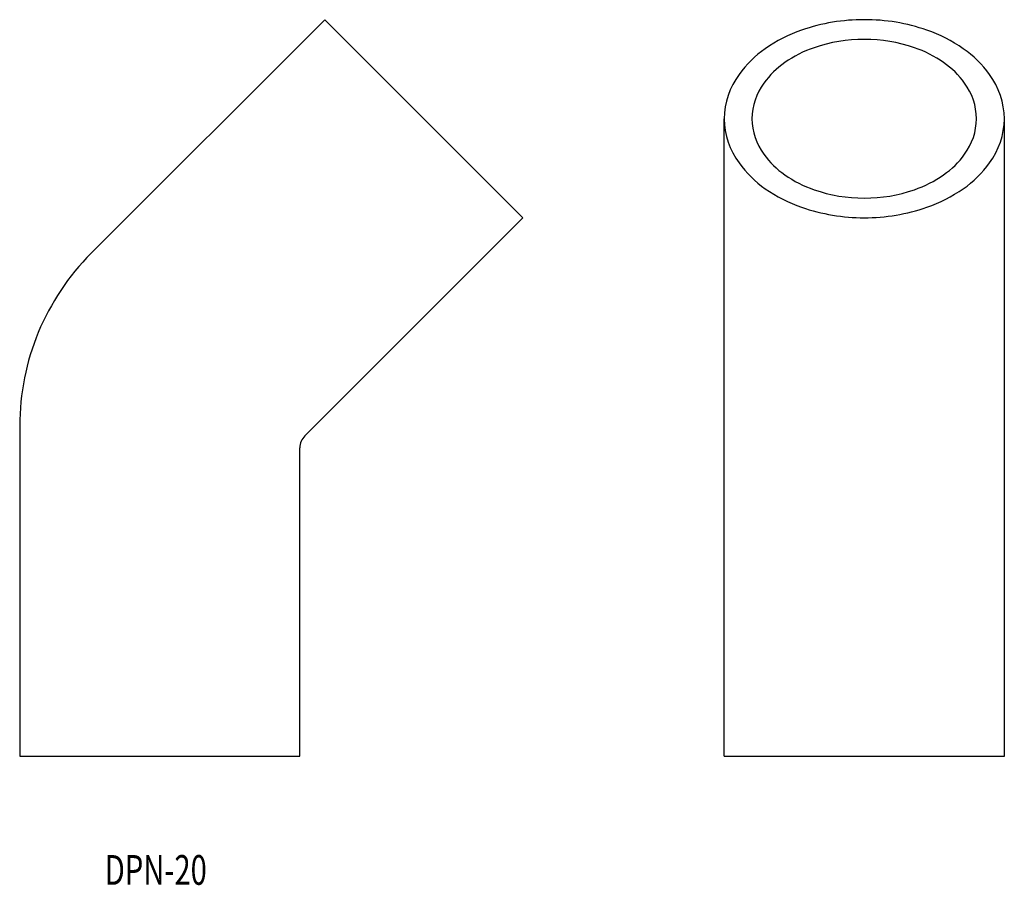
# Model space of a CAD drawing. Extents: x 673 to 789, y 134 to 236.
import ezdxf
from ezdxf.enums import TextEntityAlignment as Align

# ---------------------------------------------------------------- set-up
doc = ezdxf.new("R2010")
doc.units = 0
doc.layers.add('1', color=7, linetype='CONTINUOUS')
doc.styles.add('MDRAFSTD', font='TXT', dxfattribs={"bigfont": 'BIGFONT'})

msp = doc.modelspace()

# ---------------------------------------------------------------- linework, layer by layer
at = {"layer": '1', "color": 7, "linetype": 'CONTINUOUS'}
for p, q in [((709.22, 236.18), (681.7, 208.66)), ((732.56, 212.85), (709.22, 236.18)), ((756.28, 149.4), (756.28, 224.51)), ((789.28, 149.4), (789.28, 224.51)), ((706.86, 187.15), (732.56, 212.85)), ((673.28, 188.33), (673.28, 149.4)), ((706.28, 149.4), (706.28, 185.74)), ((673.28, 149.4), (706.28, 149.4)), ((756.28, 149.4), (789.28, 149.4))]:
    msp.add_line(p, q, dxfattribs=at)
for points in [[(772.78, 236.18, 0.084548), (765.4, 234.95, 0.068718), (761.11, 232.76, 0.084888), (758.02, 229.73, 0.156312), (756.28, 224.51, 0.156312), (758.02, 219.3, 0.084888), (761.11, 216.26, 0.068718), (765.4, 214.08, 0.084548), (772.78, 212.85, 0.084548), (780.15, 214.08, 0.068718), (784.44, 216.26, 0.084888), (787.53, 219.3, 0.156312), (789.28, 224.51, 0.156312), (787.53, 229.73, 0.084888), (784.44, 232.76, 0.068718), (780.15, 234.95, 0.084548)], [(772.78, 233.86, 0.084548), (766.86, 232.88, 0.068718), (763.42, 231.13, 0.084888), (760.95, 228.7, 0.156312), (759.55, 224.51, 0.156312), (760.95, 220.33, 0.084888), (763.42, 217.9, 0.068718), (766.86, 216.15, 0.084548), (772.78, 215.16, 0.084548), (778.69, 216.15, 0.068718), (782.13, 217.9, 0.084888), (784.6, 220.33, 0.156312), (786, 224.51, 0.156312), (784.6, 228.7, 0.084888), (782.13, 231.13, 0.068718), (778.69, 232.88, 0.084548)]]:
    msp.add_lwpolyline(points, format="xyb", close=True, dxfattribs=at)
for centre, radius in [((702.03, 188.33), 28.75), ((708.28, 185.74), 2)]:
    msp.add_arc(centre, radius, 135, 180, dxfattribs=at)

# ---------------------------------------------------------------- texts
at = {"layer": '1', "color": 7, "linetype": 'CONTINUOUS', "style": 'MDRAFSTD', "oblique": 15, "width": 0.891778}
msp.add_text('DPN-20', height=3.5, dxfattribs=at).set_placement((683.3, 134.25), (695.32, 134.25), align=Align.FIT)

doc.saveas('drawing.dxf')
